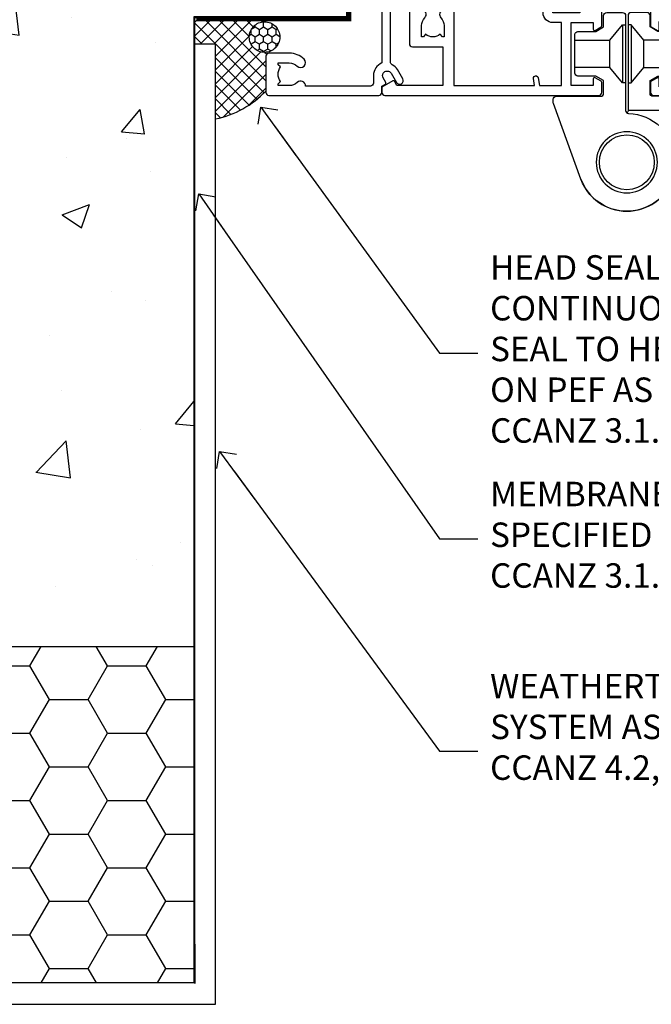
# Model space of a CAD drawing. Units: millimetres. Extents: x 0 to 15530, y -237 to 730.
# Drawn here: x 8026 to 8130, y 182 to 343 of the extents above; entities that cross this region are included whole.
import ezdxf
from ezdxf import colors
from ezdxf.entities.mleader import LeaderData, LeaderLine
from ezdxf.math import Vec2, Vec3

# ---------------------------------------------------------------- set-up
doc = ezdxf.new("R2010")
doc.units = ezdxf.units.MM
doc.linetypes.add('CENTER', pattern=[2, 1.25, -0.25, 0.25, -0.25])
doc.linetypes.add('Dashed', pattern=[564.4444465637206, 282.2222232818604, -282.2222232818602])
doc.layers.add('Aluminium Systems Ltd Joinery Detail', color=7, linetype='Continuous')
doc.layers.add('Aluminium Systems Ltd Notes', color=7, linetype='Continuous')
doc.styles.get("Standard").update_dxf_attribs({"font": 'arial.ttf'})

# ---------------------------------------------------------------- blocks, each defined once
blk = doc.blocks.new('EIFS on Precast Wall Jamb AC40 Masonry')
h = blk.add_hatch()
h.set_pattern_fill('AR-CONC', color=256, scale=0.25)
h.set_pattern_definition([(49.99999999999999, (-884.2840573814556, -351.2953172772559), (45.546167249001, -3.984771384725772), [4.7625, -52.3875]), (355, (-884.2840573814556, -351.2953172772559), (-8.810855356242335, 47.76421130975879), [3.81, -41.9101460425]), (100.4514447, (-880.4885556314556, -351.6273806522559), (36.73531177258832, 43.77943797804878), [4.047502199999999, -44.52256114999999]), (46.18420000000002, (-884.2840573814556, -338.5953172772559), (67.76976022303248, -10.51058198318179), [7.143749999999998, -78.58124999999997]), (96.63555760999996, (-878.6365823814556, -339.4711922772559), (59.35103351287575, 61.85653114943038), [6.071255785, -66.78390204]), (351.1841511700001, (-884.2840573814556, -338.5953172772559), (59.35103351624426, 61.85653114638316), [5.7149917675, -62.86493298]), (21, (-877.9340573814555, -341.7703172772559), (37.90359781728312, -25.5662995467719), [4.7625, -52.3875]), (326.0000000000001, (-877.9340573814555, -341.7703172772559), (15.45050708691177, 46.04699153057982), [3.81, -41.91]), (71.45144499999999, (-874.7754242314555, -343.9008422522559), (53.35410481967904, 20.48069222147631), [4.0475022, -44.5224844]), (37.50000000000001, (-884.2840573814556, -351.2953172772559), (0.7721508126479542, 21.13875971828828), [0, -41.402, 0, -42.545, 0, -42.06875]), (7.499999999999999, (-884.2840573814556, -351.2953172772559), (16.70491562757644, 25.04514370452988), [0, -24.257, 0, -40.4495, 0, -16.03375]), (327.5, (-898.4445573814555, -351.2953172772559), (33.89764879171785, -1.432185998168361), [0, -15.875, 0, -49.53, 0, -65.7225]), (317.5, (-904.7945573814555, -351.2953172772559), (37.03229534650451, 6.356622758333257), [0, -20.6375, 0, -32.893, 0, -46.6725])])
h.paths.add_polyline_path([(-29.51409854779286, -8.201237648674123), (-4.514098547792855, -8.201237648674123), (-4.514098547792855, 43.15517809791044), (-9.877034084980892, 43.15517809791044), (-10.29101859721845, 42.59996980791038), (-10.7050031094559, 43.15517809791044), (-11.37637909510158, 43.15517809791038), (-11.37637909510158, 41.07871076119613), (-50.3164269903989, 41.07871076119591), (-52.24517467603732, 44.64996964790976), (-50.3164269903989, 48.22122853462361), (-11.37637909510158, 48.22122853462338), (-11.37637909510158, 46.55181084808379), (-11.07286732498108, 46.14476119791038), (-9.509169869455832, 46.14476119791016), (-9.095185357218497, 46.69996948791021), (-8.68120084498105, 46.14476119791038), (-4.514098547792855, 46.14476119791038), (-4.514098547792855, 78.79876235132588), (-127.3052982668182, 78.79876235132588), (-127.3052982668182, -3.089702338788356), (-130.7392019858548, -3.993412747273851), (-123.3211770780931, -5.260006010641973), (-127.3052982668182, -6.297369205153245), (-127.3052982668182, -111.2012376486741), (-29.51409854779286, -111.2012376486741)])
h = blk.add_hatch()
h.set_pattern_fill('HONEY', color=256, scale=2)
h.set_pattern_definition([(0, (-884.2840573814556, -351.2953172772559), (9.525, 5.49926129), [6.35, -12.7]), (120, (-884.2840573814556, -351.2953172772559), (-9.524999979188381, 5.499261326046781), [6.349999999999996, -12.69999999999999]), (59.99999999999999, (-884.2840573814556, -351.2953172772559), (2.081161820655097e-08, 10.99852261604678), [-12.7, 6.35])])
h.paths.add_polyline_path([(-29.51409854779286, -111.2012376486741), (-127.3052982668182, -111.2012376486741), (-127.3052982668182, -166.2012376486742), (-29.51409854779286, -166.2012376486741)])
at = {"layer": 'Aluminium Systems Ltd Joinery Detail', "linetype": 'Dashed'}
h = blk.add_hatch(dxfattribs=at)
h.set_pattern_fill('ANSI37', color=256, scale=0.5, angle=90)
h.set_pattern_definition([(135, (581.0199009611001, -135.8650086745083), (-1.122532015133644, -1.122532015133644), []), (225, (581.0199009611001, -135.8650086745083), (1.122532015133644, -1.122532015133644), [])])
edge = h.paths.add_edge_path()
edge.add_line((-29.38738160007392, -8.330184706384443), (-29.38690729381835, -12.70526662553266))
edge.add_line((-29.38690729381835, -12.70526662553266), (-25.97037266218331, -12.70526662553266))
edge.add_line((-25.97037266218331, -12.70526662553266), (-25.97037266218331, -24.90695100931225))
edge.add_arc((-29.17190801195568, -9.382397508463782), 15.85123307495501, 281.652411065811, 316.2313135272519)
edge.add_line((-17.72512402818938, -20.34746597270669), (-17.7251240281912, -14.44746597270802))
edge.add_arc((-17.22520448844398, -14.43849636971163), 0.4999999999989867, 104.09083461115819, 181.0278959282844, ccw=False)
edge.add_arc((-17.94554226895946, -11.5262649115607), 2.499999999999966, 270.0000000000026, 283.85367636525655, ccw=False)
edge.add_arc((-17.94554226895923, -11.5262649115607), 2.5, 92.17797556809148, 269.9999999999974, ccw=False)
edge.add_line((-18.04055149581484, -9.028070914527234), (-18.14654396772164, -8.330184706384102))
edge.add_line((-18.14654396772164, -8.330184706384443), (-29.38738160007392, -8.330184706384443))
h = blk.add_hatch(dxfattribs=at)
h.set_pattern_fill('HONEY', color=256, scale=0.25, angle=90)
h.set_pattern_definition([(90, (581.0199009611001, -135.8650086745083), (-0.6874076612499999, 1.190625), [0.79375, -1.5875]), (210, (581.0199009611001, -135.8650086745083), (-0.6874076657558478, -1.190624997398548), [0.793749999999999, -1.587499999999998]), (150, (581.0199009611001, -135.8650086745083), (-1.374815327005847, 2.601452360002031e-09), [-1.5875, 0.79375])])
h.paths.add_polyline_path([(-17.94554226895934, -14.0262649115607, 1), (-17.94554226895934, -9.026264911560702, 1)])
blk.add_lwpolyline([(-127.3052982668182, -111.2012376486741), (-29.51409854779286, -111.2012376486741), (-29.51409854779286, -166.2012376486741), (-127.3052982668182, -166.2012376486742)])
at = {"layer": 'Aluminium Systems Ltd Joinery Detail', "linetype": 'Dashed', "lineweight": 5, "ltscale": 0.01, "const_width": 0.25, "elevation": 0.2500000000000067}
blk.add_lwpolyline([(-4.381042830321007, 78.79876235132588), (-4.381042830321007, -8.330184706384443), (-29.38738160007392, -8.330184706384443), (-29.37621471502757, -166.3354398280544), (-29.37621471502757, -166.3354398280544)], dxfattribs=at)
at = {"layer": 'Aluminium Systems Ltd Joinery Detail', "linetype": 'CENTER', "lineweight": 5, "ltscale": 3, "const_width": 0.5, "elevation": 2.00000000000001}
blk.add_lwpolyline([(-3.982902407672555, 78.79876235132588), (-3.982902407672555, -8.708289051111478), (-29.11104816820489, -8.708289051111478)], dxfattribs=at)
at = {"layer": 'Aluminium Systems Ltd Joinery Detail', "linetype": 'Dashed'}
for points in [[(-4.514098547792855, 78.79876235132588), (-4.514098547792855, -8.201237648674123), (-29.51409854779286, -8.201237648674123), (-29.51409854779286, -166.2012376486741), (-127.3052982668182, -166.2012376486741)], [(-25.97037266218331, -169.7151116909731), (-25.97037266218331, -12.70526662553266), (-29.51409854779286, -12.70526662553266)], [(-127.3052982668182, -169.7151116909731), (-27.08796786371306, -169.7151116909731), (-25.97037266218331, -169.7151116909731)]]:
    blk.add_lwpolyline(points, dxfattribs=at)
blk.add_circle((-17.94554226895934, -11.5262649115607), 2.5, dxfattribs=at)
blk.add_arc((-29.17190801195557, -9.382397508463782, -1.000000000000024), 15.85123307495465, 281.6524110658074, 316.2313135272544, dxfattribs=at)
blk = doc.blocks.new('_Open90')
at = {"color": 0, "linetype": 'ByBlock', "lineweight": -2}
for p, q in [((-0.5, 0.5), (0, 0)), ((0, 0), (-2.439666651745029, 0)), ((0, 0), (-0.5, -0.5))]:
    blk.add_line(p, q, dxfattribs=at)
blk = doc.blocks.new('A785-21620')
at = {"flags": 128}
for points in [[(52.12679767226291, 1.10000007074683, -0.5773502691868275), (52.300002753022, 1.400000070746103), (53.60000275302536, 1.400000070747012), (53.60000275302536, 5.000000070747376), (42.90000275302418, 5.000000070746466), (42.90000275302373, 1.400000070747012), (44.20000275302345, 1.400000070746103, -0.5773502691843779), (44.37320783378254, 1.10000007074774), (43.79585756459412, 0.1000000707467166, -0.2679491924327847), (43.62265248383528, 7.074646646287874e-08), (40.60000201232469, 7.074811492202571e-08, -0.414213562373095), (40.40000201232442, 0.2000000707481036), (40.40000201232471, 3.400001027181645, -0.4142135623724291), (40.60000201232424, 3.600001027182373), (41.500002753025, 3.600001027183282), (41.500002753025, 8.000001024545384), (13.49999991576078, 8.000001024545384), (13.49999991576078, 3.600001027184192), (14.40000065670165, 3.600001027184362, -0.414213562373095), (14.60000065670147, 3.400001027184373), (14.60000065670209, 0.2000000707471941, -0.414213562373095), (14.4000006567021, 7.074737595758052e-08), (11.3773501849505, 7.074646646287874e-08, -0.2679491924322953), (11.2041451041955, 0.1000000707468303), (10.62679483500369, 1.10000007074774, -0.5773502691872064), (10.79999991576233, 1.400000070747012), (12.0999999157616, 1.400000070747012), (12.0999999157616, 5.000000070747376), (1.399999994520385, 5.000000070747376), (1.399999994520385, 1.400000070747922), (2.699999915760145, 1.400000070745676, -0.5773502691838228), (2.873204996519689, 1.100000070748649), (2.295854727327026, 0.1000000707458923, -0.2679491924295752), (2.122649646571972, 7.074646646287874e-08), (0.4999999157630555, 7.074919494698406e-08, -0.414213562373095), (-8.423694453085773e-08, 0.500000070749195), (6.994273462623823e-07, 57.50000007075829, -0.4142135588418977), (0.5000006994273463, 58.00000006473016), (23.5000042415918, 58.00000006473107, -0.9999999999999999), (23.5000042415918, 56.99998212799488), (22.00000424158861, 56.99998212799488), (22.00000424158861, 55.49998212799488), (32.99999842719717, 55.49998212799488), (32.99999842719717, 57.50000006472925, -0.414213562373095), (33.49999842719717, 58.00000006472925), (52.7000011329992, 58.00000006473107, 0.414213570554306), (53.2000011329992, 58.50000007869727), (53.20000068050967, 74.70000007869618, 0.4142135541918842), (52.70000068050967, 75.20000006472998), (40.5000002753186, 75.20000006472998, 0.414213562373095), (40.0000002753186, 74.70000006472998), (40.00000027531814, 70.00000012923334, -0.4142135623728286), (39.5000002753186, 69.50000012923334), (37.00000031532591, 69.50000012923334, -0.414213562373095), (36.50000031532591, 70.00000012923334), (36.50000031532591, 71.30000012323086, -0.9999999999999999), (37.40000030532542, 71.30000012323086), (37.40000030532519, 70.50000012923334), (38.90000029032581, 70.50000012923334), (38.90000029032581, 76.00000007523118), (37.40000030532519, 76.00000007523118), (37.40000030532292, 75.20000008123185, -0.9999999999999999), (36.50000031532591, 75.20000008123185), (36.50000031532954, 76.50000006473107, -0.4142135623725622), (37.00000031532954, 77.00000006473016), (54.50000063023299, 77.00000006473016, -0.4142135549713262), (55.00000063023299, 76.50000007736577), (55.00000275302273, 0.500000070747376, -0.4142135623720295), (54.50000275302273, 7.074919494698406e-08), (52.87735302221381, 7.074555696817697e-08, -0.2679491924324798), (52.70414794145492, 0.1000000707466882)], [(53.2000011979253, 56.2000000647318), (34.7999984271969, 56.20000006472907), (34.7999984271969, 54.19998212799925, -0.4142135623728286), (34.29999842719735, 53.69998212799925), (20.7000042415898, 53.69998212799197, -0.4142135623733614), (20.20000424158934, 54.19998212799197), (20.20000424158934, 56.20000006473089), (1.800000683666894, 56.20000006473089), (1.799999977327388, 7.300000077969855, 0.4142135666038189), (2.299999977327388, 6.800000070747558), (11.69999991576151, 6.800000070746648), (11.69999991576151, 8.000000070749195, -0.414213562373095), (13.49999991576169, 9.800000070749206), (41.50000275302455, 9.800000070748467, -0.4142135623727989), (43.30000275302456, 8.000000070750104), (43.30000275302518, 6.800000070747558), (52.70000273107735, 6.800000070746648, 0.4142135715564457), (53.20000273107735, 7.300000086423609)]]:
    blk.add_lwpolyline(points, format="xyb", close=True, dxfattribs=at)
blk = doc.blocks.new('U627-21165')
at = {"flags": 128}
blk.add_lwpolyline([(15.92203473031186, 26.14999976234944, 0.414213562373095), (16.42203473031186, 26.64999976234944), (16.42203473031186, 32.94999976234871, 0.414213562373095), (15.92203473031186, 33.44999976234871), (13.01485505333785, 33.44999976234871), (11.72203473031022, 34.19640992386243), (11.72203473031204, 36.04999976234885, 0.414213562373095), (11.22203473031204, 36.54999976234885), (8.622034730313496, 36.54999976234885, 0.414213562373095), (8.122034730313496, 36.04999976234885), (8.122034730315315, 20.54470397902318, -0.4039114002289347), (7.639681789138828, 20.0450154947504, 1.880278660712434), (15.43957569659907, 9.31383859977953), (19.94188104070435, 21.68382086819847, 0.08748866352595903), (19.97203473031119, 21.85483093986144), (19.97203473031113, 22.34999976233993, 0.4142135623754925), (19.47203473030749, 22.84999976233993), (12.22203473031522, 22.84999976228286, -0.4142135623754925), (11.7220347303111, 23.34999976228286), (11.72203473031113, 25.40358960083663), (13.01485505333785, 26.14999976234944)], format="xyb", close=True, dxfattribs=at)
blk.add_circle((7.922034730311857, 12.04999974638494), 5)
blk = doc.blocks.new('AS450')
at = {"linetype": 'Dashed'}
for p, q in [((-2.797749077945113, 20.00000001596413), (-0.7000000000016229, 22.50000001596447)), ((-0.7000000000016229, 22.50000001596447), (-0.2000000000019355, 22.50000001596413)), ((0.7000000000016513, 22.50000001596451), (0.2000000000019639, 22.50000001596417)), ((2.797749077945141, 20.00000001596417), (0.7000000000016513, 22.50000001596451)), ((-8.499999999999986, 20.00000001596413), (-2.797749077945113, 20.00000001596413)), ((8.500000000000014, 20.00000001596417), (2.797749077945141, 20.00000001596417)), ((-2.797749077945141, 15.50000001596413), (-8.499999999999986, 15.50000001596413)), ((-0.7000000000015945, 13.00000001596413), (-2.797749077945141, 15.50000001596413)), ((0.7000000000016229, 13.00000001596417), (2.79774907794517, 15.50000001596417)), ((2.79774907794517, 15.50000001596417), (8.500000000000014, 15.50000001596417)), ((-0.2000000000019355, 13.00000001596413), (-0.7000000000015945, 13.00000001596413)), ((0.2000000000019639, 13.00000001596417), (0.7000000000016229, 13.00000001596417))]:
    blk.add_line(p, q, dxfattribs=at)
at = {"linetype": 'Dashed', "extrusion": (1, -1.224646799147353e-16, -1.83697019872103e-16)}
blk.add_line((-0.700000000001566, 22.50000001596413), (-0.700000000001566, 13.00000001596413), dxfattribs=at)
at = {"linetype": 'Dashed', "extrusion": (-1, 2.449293598294706e-16, -1.83697019872103e-16)}
blk.add_line((0.7000000000015945, 22.50000001596417), (0.7000000000015945, 13.00000001596417), dxfattribs=at)
at = {"linetype": 'Dashed', "extrusion": (1, -1.224646799147354e-16, -1.071875439572228e-15)}
blk.add_line((-2.79774907794517, 15.50000001596419), (-2.797749077945426, 20.00000001596419), dxfattribs=at)
at = {"linetype": 'Dashed', "extrusion": (-1, 2.449293598294705e-16, -1.071875439572228e-15)}
blk.add_line((2.797749077945198, 15.50000001596423), (2.797749077945454, 20.00000001596423), dxfattribs=at)
blk.add_line((11.60716917687721, 8.500000015955035), (0.2000000000034703, 8.500000015955035))
blk.add_lwpolyline([(-7.517540966287259, -2.736161146605271, 0.7002075382097043), (7.517540966287228, -2.736161146605369), (12.01984631039251, 9.633821121813568, 0.08748866352595903), (12.04999999999934, 9.804831193476545), (12.04999999999929, 10.30000001595504, 0.4142135623754925), (11.54999999999565, 10.80000001595504), (4.300000000003379, 10.80000001589796, -0.4142135623754925), (3.799999999999258, 11.30000001589796), (3.799999999999287, 13.35358985445173), (5.092820323026004, 14.10000001596454), (8.000000000000014, 14.10000001596454, 0.4142135623730951), (8.500000000000014, 14.60000001596454), (8.500000000000014, 20.90000001596382, 0.414213562373095), (8.000000000000014, 21.40000001596381), (5.092820323026004, 21.40000001596381), (3.799999999998377, 22.14641017747753), (3.800000000000196, 24.00000001596394, 0.414213562373095), (3.300000000000196, 24.50000001596394), (0.7000000000016513, 24.50000001596394, 0.414213562373095), (0.2000000000016513, 24.00000001596394), (0.2000000000034703, 8.494704232638284, -0.2360679775019987), (-1.454392162258955e-14, 8.094704232635754, -0.2360679775019987)], format="xyb")
blk.add_circle((1.4210854715202e-14, 4.263256414560601e-14), 4.5)
at = {"xscale": -1}
blk.add_blockref('U627-21165', (7.922034730311694, -12.04999974638504), dxfattribs=at)
blk = doc.blocks.new('A782-21601')
at = {"flags": 128}
for points in [[(110.0171821180484, 7.160854125434724, 0.3639702342665424), (110.017182118048, 9.539168281274698), (110.4499998982776, 9.902345521033595), (110.4499998982776, 10.20001120335476), (108.599999898279, 10.20001120335294, 0.1952598447288627), (107.310378637014, 9.676426297692501, -0.5542191990939552), (105.9927703704098, 10.00001120335244), (81.39999889826456, 10.00001120334971), (81.39999889826456, 2.592820363736706), (82.29999889825976, 2.073205121466799, -0.4142135623811488), (82.37320397901593, 1.800000040706919), (81.3339734844395, 2.331606197003566e-08), (80.4999988431172, 1.152987181285425e-07, -0.4142135300680742), (79.99999889826532, 0.5000001152987181), (79.99999889826532, 10.00001084050692), (62.6072294349386, 10.00001123007266, -0.5542192105843237), (61.289621159544, 9.67642629769253, 0.1952598447288624), (59.99999989827901, 10.20001120335471), (58.14999989828047, 10.20001120335476), (58.14999989828047, 9.902345521033595), (58.58281767850957, 9.539168281274158, 0.3639702342663231), (58.58281767850917, 7.160854125435236), (58.14999989828047, 6.797676885677021), (58.14999989828047, 6.500011203355854), (59.99999989827901, 6.500011203355911, 0.1952598447288659), (61.28962115954405, 7.023596109016381, -0.640823925447194), (62.64573118960354, 6.500011203354148), (62.94999989827758, 6.500011203354944, -0.414213562373095), (63.44999989827758, 6.000011203354944), (63.44999989827755, 5.000011203354944, -0.4142135623730615), (62.94999989827781, 4.500011203354831), (57.04999989827851, 4.500011203351534, -0.4142135623720295), (56.54999989828056, 5.000011203351306), (56.54999989828033, 10.00001120336256), (39.9999998982756, 10.00001120335699), (39.9999998982756, 0.5000001153059941, -0.4142135300680742), (39.49999995342372, 1.153059940861567e-07), (38.66602531210148, 2.332333792764985e-08), (37.6267948175263, 1.800000040714991, -0.4142135623809685), (37.69999989827906, 2.073205121475411), (38.59999989827637, 2.592820363743641), (38.59999989827631, 10.00001120335699), (14.00722942614971, 10.00001120335699, -0.5542191990959483), (12.68962115954396, 9.676426297692558, 0.1952598447288566), (11.39999989827901, 10.20001120335471), (9.549999898280461, 10.20001120335476), (9.549999898280461, 9.902345521033595), (9.982817678509619, 9.539168281274215, 0.3639702342663381), (9.982817678509178, 7.160854125435236), (9.549999898280461, 6.797676885677021), (9.549999898280461, 6.500011203355854), (11.39999989827901, 6.500011203355911, 0.195259844728856), (12.68962115954399, 7.023596109016353, -0.6408239254472251), (14.04573118960353, 6.500011203354148), (14.34999989827757, 6.500011203354944, -0.414213562373095), (14.84999989827757, 6.000011203354944), (14.84999989827755, 5.000011203354944, -0.4142135623730615), (14.3499998982778, 4.500011203354831), (8.449999898278506, 4.500011203351534, -0.4142135623720295), (7.949999898280552, 5.000011203351306), (7.949999898280382, 10.00001120335614), (1.599998487137654, 10.00001120335517), (1.599998487134016, 2.477361395964436), (2.299998487127539, 2.073216207530436, -0.4142135623690368), (2.373203567887259, 1.80001112677374), (1.333966699325117, 6.931466600690328e-08), (0.4999998982794267, 6.931466600690328e-08, -0.4142135623730617), (-1.017205732978255e-07, 0.5000000693146092), (-1.017252770907362e-07, 35.50000011731231, -0.414213562373095), (0.4999998982765419, 36.00000011731959), (2.122649077622441, 36.00000011731908, -0.2679491924310973), (2.295854158381402, 35.90000011732212), (2.873204427568311, 34.90000011732053, -0.5773502691814208), (2.699999346814252, 34.60000011732131), (1.599999898275087, 34.60000011731813), (1.599999898275072, 31.00000011731959), (11.89999879534831, 31.00000011731956), (11.89999879535196, 34.6000001173181), (10.7999993468128, 34.6000001173185, -0.5773502691930342), (10.626794266056, 34.90000011732209), (11.20414453524633, 35.90000011732084, -0.2679491924363877), (11.37734961600461, 36.00000011731973), (14.40000017515365, 36.00000011731973, -0.414213562373095), (14.60000017515364, 35.80000011731974), (14.60000017515391, 32.60000011773829, -0.4142135623717631), (14.40000017515364, 32.40000011773893), (13.49999943421231, 32.40000011773756), (13.49999943421231, 28.00000011731956), (41.30000227147488, 28.00000011731956), (41.30000227147488, 32.40000011774029), (40.60000153077803, 32.40000011773984, -0.4142135623717631), (40.40000153077776, 32.6000001177392), (40.4000015307744, 35.80000011732156, -0.414213562373095), (40.60000153077439, 36.00000011732155), (43.62264907762241, 36.00000011731751, -0.2679491924353706), (43.79585415838079, 35.90000011731902), (44.37320442756979, 34.90000011731948, -0.577350269191663), (44.19999934681422, 34.60000011731964), (42.89999934681131, 34.60000011731992), (42.89999934681131, 31.00000011732138), (53.59999934681204, 31.00000011732138), (53.5999993468084, 34.60000011731992), (52.29999934680913, 34.60000011731964, -0.5773502691901118), (52.12679426605311, 34.90000011731868), (52.70414453524373, 35.90000011731834, -0.2679491924372226), (52.87734961600094, 36.00000011732112), (61.39999934680768, 36.00000011731774), (61.39999934681131, 46.00000020098034), (59.4999997323774, 46.00000020098034, -0.4142135623725621), (58.9999997323774, 46.50000020097943), (58.99999973237468, 47.75000018447847, -0.9999999999999999), (59.99999972237569, 47.75000018447847), (59.9999997223766, 47.00000019048113), (61.49999970737721, 47.00000019048113), (61.49999970737949, 47.75000018447847, -0.2982166195658906), (61.79999969236812, 48.20825774415326), (61.79999969236937, 51.29174258280827, -0.2982166195665351), (61.49999970737494, 51.75000014248164), (61.49999970737721, 52.50000013647897), (59.9999997223766, 52.50000013647897), (59.99999972237842, 51.75000014248164, -0.9999999999999999), (58.99999973237922, 51.75000014248164), (58.99999973237774, 53.00000012597988, -0.4142135623730284), (59.49999973237774, 53.50000012597977), (62.49999934680986, 53.50000012597977, -0.414213562373095), (62.99999934680986, 53.00000012597977), (62.99999934680986, 36.00000011731865), (66.93397359548626, 36.00000011731859), (67.97320406216326, 34.20000014824805, -0.4142135623808132), (67.89999898141048, 33.92679506748772), (67.0950912622063, 33.46208137913314, -0.5773502691904548), (66.40001999234002, 33.86338096389821), (66.4000199923423, 34.60000011731901), (64.79999898134017, 34.60000011731901), (64.79999898134017, 21.60001082949131), (66.39999602391666, 21.60001082949131), (66.39999602391751, 22.35001082949131, -0.9999999999999999), (67.29999602391715, 22.35001082949131), (67.29999602391624, 21.10001082949131, -0.414213562373095), (66.79999602391624, 20.60001082949131), (64.79999898137837, 20.60001082949131), (64.79999934681561, 11.8000001172804), (118.3999988982704, 11.8000001172804), (118.3999988982704, 20.60001082949131), (116.4000022211698, 20.60001082949131, -0.414213562373095), (115.9000022211698, 21.10001082949131), (115.9000022211689, 22.35001082949128, -0.9999999999999999), (116.8000022211685, 22.35001082949128), (116.8000022211694, 21.60001082949131), (118.3999992637459, 21.60001082949131), (118.3999992637459, 34.60000011731898), (116.7999782527437, 34.60000011731898), (116.799978252745, 34.02111599081366, -0.577350269190027), (115.8683044425032, 33.48321386566994), (115.099999263676, 33.92679506748624, -0.4142135623819334), (115.0267941829236, 34.20000014824723), (116.0660246496005, 36.00000011731862), (119.4999988982707, 36.00000011731862, -0.4142135626485372), (119.9999988982707, 35.50000011731862), (119.9999988982707, 0.5000001171750625, -0.4142135623730784), (119.4999988982707, 1.171750625417189e-07), (118.66603206958, 1.171750056983001e-07), (117.6267952286559, 1.800011126770784, -0.4142135623694398), (117.7000003094118, 2.073216207527651), (118.4000003094053, 2.477361395959889), (118.4000003094016, 10.00001120335153), (112.0499998982777, 10.0000112033525), (112.0499998982775, 5.000011203351306, -0.4142135623720295), (111.5499998982774, 4.500011203351761), (105.6499998982805, 4.500011203354944, -0.414213562373095), (105.1499998982805, 5.000011203354944), (105.1499998982805, 6.000011203354944, -0.414213562373095), (105.6499998982811, 6.500011203354518), (105.9542686069545, 6.500011203354148, -0.640823925447247), (107.3103786370141, 7.023596109016324, 0.1952598447288625), (108.599999898279, 6.500011203355854), (110.4499998982776, 6.500011203355854), (110.4499998982776, 6.797676885677021)], [(63.19999934681525, 11.8000001172804), (1.5999998982969, 11.8000001172804), (1.59999989827871, 25.00001120335929), (2.732373548518765, 24.80576930196577, 1.004500192607134), (2.864083211279578, 25.59484449601626), (1.599999898276948, 25.80001120335584), (1.59999989827871, 29.40000011731922), (11.89999943421377, 29.40000011731919), (11.89999943421232, 28.00000011731956, 0.414213562373095), (13.49999943421231, 26.40000011731954), (41.30000227147488, 26.40000011731919, 0.414213562373095), (42.9000022714749, 28.00000011731956), (42.90000227147706, 29.40000011732101), (53.59999934681204, 29.40000011732101, 0.4142135623732612), (55.19999934681206, 31.00000011732229), (55.19999934681059, 34.4000001173201), (63.19999934681525, 34.40000011731652), (63.19999934681525, 25.80001120339122), (61.93591603382245, 25.59484449605296, 1.004500192607381), (62.06762569658329, 24.80576930200215), (63.19999934681525, 25.00001120339616)]]:
    blk.add_lwpolyline(points, format="xyb", close=True, dxfattribs=at)
blk = doc.blocks.new('A725-21745')
at = {"flags": 128}
blk.add_lwpolyline([(37.11646801240383, 20.91461760752128), (38.35987280291066, 19.3231320504845, -0.6248693519088664), (38.2022706521893, 18.99999975541897), (5.307024864736547, 18.99999975542147, -0.3022673053222528), (3.231717466711387, 17.61925184987041), (2.000000115047413, 17.61925184987041, 0.414213562373095), (1.500000115047413, 17.11925184987041), (1.500000115047413, 6.49573132744473, -0.6858526540293893), (2.123585020710351, 5.139621297385304, 0.1952598447287123), (1.600000115047777, 3.850000036120321), (1.600000115049596, 2.000000036121776), (1.897665797368944, 2.000000036121776), (2.260843037126492, 2.432817816351545, 0.3639702342667938), (4.639157192967076, 2.432817816350791), (5.0023344327237, 2.000000036121776), (5.300000115044867, 2.000000036119957), (5.300000115046686, 3.850000036118502, 0.1952598447290732), (4.776415209384112, 5.139621297385304, -0.9999999999999999), (5.92358502070465, 6.254969415237454, -0.195259844728987), (6.900000115043412, 3.850000036120321), (6.900000115045231, 0.5000000361217758, -0.4142135623741608), (6.400000115045231, 3.612177579270792e-08), (0.5000001150474134, 3.612359478211147e-08, -0.4142135623720295), (1.150474133737589e-07, 0.5000000361217758), (1.150455943843554e-07, 18.50000003612178, -0.4142135623752261), (0.5000001150474134, 19.00000003612359), (1.491733031867597, 19.00000003611996), (1.828126217074868, 19.58265012422299, -0.414213562371763), (2.101331297830804, 19.65585520497912), (2.85671746670775, 19.21973279703371, 1.000000000002101), (3.606717466712297, 20.51877090270868), (2.099999209467541, 21.38867509413313, -0.9999999999986869), (2.699999209471933, 22.42790557867107), (4.206717466717208, 21.558001387248, -0.1544523861771689), (5.000744966466115, 20.68964304016895, 0.2920433047074474), (5.454341760832875, 20.39999975542224), (35.99570968530858, 20.39999975541861), (35.62906032147291, 20.86928954060778, -0.4823427408185513), (35.8117565674074, 21.63027417179029), (36.65632259471747, 22.02410177814119), (35.9274075175417, 27.4000053454368), (32.95000629409694, 27.4000053454368, -0.9999999999999999), (32.95000629409694, 28.80000534543552), (36.71361246468038, 28.80000534543461, -0.3752698379243242), (37.20907876645651, 28.36718528143687), (38.09461976595773, 21.83613225856271, -0.3284042794683215), (37.75363116086702, 21.21173166314027)], format="xyb", close=True, dxfattribs=at)
blk = doc.blocks.new('AC40 Masonry Hinged Door Open Out Jamb')
at = {"layer": 'Aluminium Systems Ltd Joinery Detail', "linetype": 'Dashed', "xscale": -1, "rotation": 270}
for name, p in [('A782-21601', (-1.199998511271588, -119.9999988982667)), ('A725-21745', (-20.19999806938813, -119.9999991150294))]:
    blk.add_blockref(name, p, dxfattribs=at)
at = {"layer": 'Aluminium Systems Ltd Joinery Detail', "xscale": -1, "rotation": 270}
blk.add_blockref('A785-21620', (42.80000153079982, -119.9999992903527), dxfattribs=at)
at = {"layer": 'Aluminium Systems Ltd Joinery Detail'}
blk.add_blockref('AS450', (38.90404434193533, -130.9491428445322), dxfattribs=at)
blk = doc.blocks.new('EIFS on Precast Wall Jamb Text AC40 Masonry')
at = {"layer": 'Aluminium Systems Ltd Notes', "color": 3, "lineweight": 5, "ltscale": 0.12}
ml = blk.add_multileader_mtext('Standard', dxfattribs=at)
ml.set_content('HEAD SEALANT CONTINUOUS SEAL TO HEAD ON PEF AS PER CCANZ 3.1.12', color=3)
ml.set_leader_properties(color=8)
ml.set_arrow_properties(name='OPEN90')
ml.build(insert=Vec2(0, 0))
ml.multileader.update_dxf_attribs({"text_left_attachment_type": 2, "text_right_attachment_type": 2})
ctx = ml.context
ctx.base_point, ctx.plane_origin = Vec3(38.59211742022831, -58.73493944573238, 0.1511192395829453), Vec3(-9.394763304830121, -65.99035443478442, 0.1511192395829453)
ctx.left_attachment, ctx.right_attachment = 2, 2
notes = []
notes.append((ctx, [(0, (1, 1, 0), (32.30068439332717, -58.73493944573238, 0.1511192395829453), (1, 0), 6.291433026901132, [(0, [(3.053214766541714, -18.53278860257706, 0.1511192395829453)], 0, [])])]))
ctx.mtext.insert, ctx.mtext.width, ctx.mtext.line_spacing_style, ctx.mtext.flow_direction = Vec3(40.59211742022853, -42.73493944573238, 0.1511192395829453), 42.80845800599491, 2, 5
ml = blk.add_multileader_mtext('Standard', dxfattribs=at)
ml.set_content('MEMBRANE AS SPECIFIED IN CCANZ 3.1.5.4', color=3)
ml.set_leader_properties(color=8)
ml.set_arrow_properties(name='OPEN90')
ml.build(insert=Vec2(0, 0))
ml.multileader.update_dxf_attribs({"text_left_attachment_type": 2, "text_right_attachment_type": 2})
ctx = ml.context
ctx.base_point, ctx.plane_origin = Vec3(38.59211742022831, -89.12147690634629, 0.1511192395829453), Vec3(-62.49722778103569, -159.87747763057, 0.1511192395829453)
ctx.left_attachment, ctx.right_attachment = 2, 2
notes.append((ctx, [(0, (1, 1, 0), (32.30068439332717, -89.12147690634629, 0.1511192395829453), (1, 0), 6.291433026901132, [(0, [(-7.089795969246552, -32.71791448627846, 0.1511192395829453)], 0, [])])]))
ctx.mtext.insert, ctx.mtext.width, ctx.mtext.line_spacing_style, ctx.mtext.flow_direction = Vec3(40.59211742022853, -79.78814357301297, 0.1511192395829453), 49.87981264959171, 2, 5
ml = blk.add_multileader_mtext('Standard', dxfattribs=at)
ml.set_content('WEATHERTIGHTNESS SYSTEM AS SPECIFIED IN CCANZ 4.2, 4.3 OR 4.4', color=3)
ml.set_leader_properties(color=8)
ml.set_arrow_properties(name='OPEN90')
ml.build(insert=Vec2(0, 0))
ml.multileader.update_dxf_attribs({"text_left_attachment_type": 2, "text_right_attachment_type": 2})
ctx = ml.context
ctx.base_point, ctx.plane_origin = Vec3(38.59211742022831, -123.8740091622967, 0.1511192395829453), Vec3(-62.49722778103569, -72.26837603592071, 0.1511192395829453)
ctx.left_attachment, ctx.right_attachment = 2, 2
notes.append((ctx, [(0, (1, 1, 0), (32.30068439332717, -123.8740091622967, 0.1511192395829453), (1, 0), 6.291433026901132, [(0, [(-3.697733291321128, -74.84209241843928, 0.1511192395829453)], 0, [])])]))
ctx.mtext.insert, ctx.mtext.width, ctx.mtext.defined_height, ctx.mtext.line_spacing_style, ctx.mtext.flow_direction = Vec3(40.59211742022853, -111.2073424956301, 0.1511192395829453), 64.81528609409838, 20.24298139335529, 2, 5
for ctx, leaders in notes:
    for number, flags, end, landing, length, lines in leaders:
        leader = LeaderData()
        leader.index, (leader.has_last_leader_line, leader.has_dogleg_vector, leader.attachment_direction) = number, flags
        leader.last_leader_point, leader.dogleg_vector, leader.dogleg_length = Vec3(end), Vec3(landing), length
        for number, points, colour, breaks in lines:
            line = LeaderLine()
            line.index, line.vertices, line.color, line.breaks = number, Vec3.list(points), colors.encode_raw_color(colour), breaks
            leader.lines.append(line)
        ctx.leaders.append(leader)

msp = doc.modelspace()

# ---------------------------------------------------------------- block references
at = {"layer": 'Aluminium Systems Ltd Joinery Detail'}
for name, p in [('AC40 Masonry Hinged Door Open Out Jamb', (8086.758931386532, 450.4478503045411, -0.1511192395829417)), ('EIFS on Precast Wall Jamb AC40 Masonry', (8084.302107999318, 351.5079070776301, -0.1307615779536369))]:
    msp.add_blockref(name, p, dxfattribs=at)
at = {"layer": 'Aluminium Systems Ltd Notes'}
msp.add_blockref('EIFS on Precast Wall Jamb Text AC40 Masonry', (8062.685620982311, 347.0417813277454, -0.1307615779536369), dxfattribs=at)

doc.saveas('drawing.dxf')
